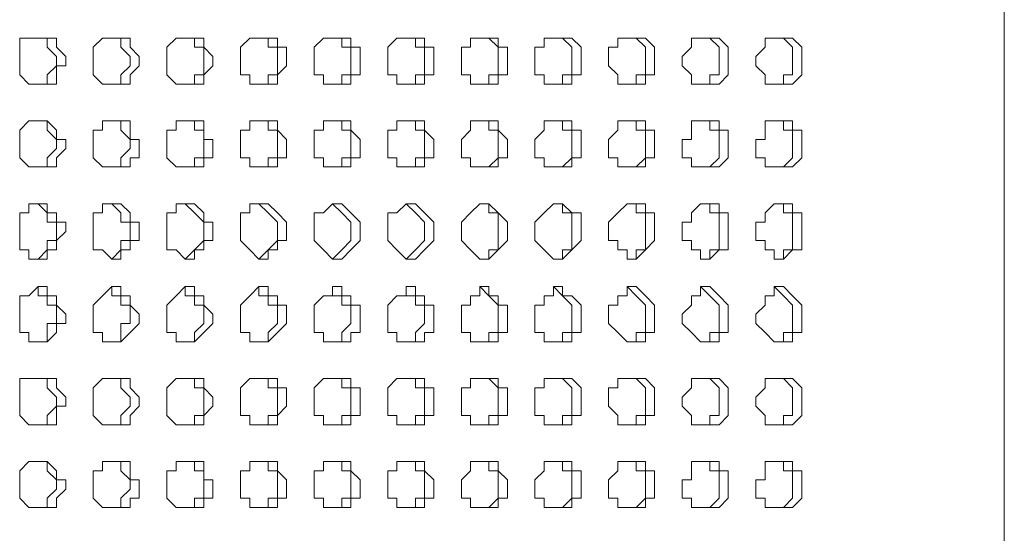
# Model space of a CAD drawing. Units: millimetres. Extents: x 18165 to 22622, y 0 to 3150.
# Drawn here: x 19632 to 19700, y 2134 to 2169 of the extents above; entities that cross this region are included whole.
import ezdxf

# ---------------------------------------------------------------- set-up
doc = ezdxf.new("R2010")
doc.units = ezdxf.units.MM
doc.header["$MEASUREMENT"] = 0
doc.layers.add('Чертеж и Рисунок_Ном._пера__1', color=7, linetype='Continuous', lineweight=13)

msp = doc.modelspace()

# ---------------------------------------------------------------- linework, layer by layer
at = {"layer": 'Чертеж и Рисунок_Ном._пера__1', "linetype": 'Continuous', "flags": 128}
for points in [[(19700.095, 1567.148), (19700.095, 2541.873)], [(19633.42, 2164.683), (19634.055, 2164.683), (19634.055, 2165.318), (19634.69, 2165.953), (19634.69, 2166.588), (19634.055, 2167.223), (19634.055, 2167.858), (19633.42, 2167.858), (19634.69, 2167.858), (19634.69, 2167.223), (19635.325, 2166.588), (19635.325, 2165.953), (19634.69, 2165.953), (19634.69, 2164.683), (19632.785, 2164.683), (19632.15, 2165.318), (19632.15, 2167.858), (19633.42, 2167.858)], [(19638.5, 2164.683), (19639.135, 2164.683), (19639.135, 2165.318), (19639.77, 2165.953), (19639.77, 2166.588), (19639.135, 2167.223), (19639.135, 2167.858), (19638.5, 2167.858), (19639.77, 2167.858), (19639.77, 2167.223), (19640.405, 2166.588), (19640.405, 2165.953), (19639.77, 2165.318), (19639.77, 2164.683), (19637.865, 2164.683), (19637.23, 2165.318), (19637.23, 2167.223), (19637.865, 2167.858), (19638.5, 2167.858)], [(19643.58, 2164.683), (19644.215, 2164.683), (19644.215, 2165.318), (19644.85, 2165.318), (19644.85, 2167.223), (19644.215, 2167.223), (19644.215, 2167.858), (19643.58, 2167.858), (19644.85, 2167.858), (19644.85, 2167.223), (19645.485, 2166.588), (19645.485, 2165.953), (19644.85, 2165.318), (19644.85, 2164.683), (19642.945, 2164.683), (19642.31, 2165.318), (19642.31, 2167.223), (19642.945, 2167.858), (19643.58, 2167.858)], [(19648.66, 2164.683), (19649.295, 2164.683), (19649.295, 2165.318), (19649.93, 2165.318), (19649.93, 2167.223), (19649.295, 2167.223), (19649.295, 2167.858), (19648.66, 2167.858), (19649.93, 2167.858), (19649.93, 2167.223), (19650.565, 2167.223), (19650.565, 2165.953), (19649.93, 2165.318), (19649.93, 2164.683), (19648.025, 2164.683), (19648.025, 2165.318), (19647.39, 2165.318), (19647.39, 2167.223), (19648.025, 2167.858), (19648.66, 2167.858)], [(19653.74, 2164.683), (19654.375, 2164.683), (19654.375, 2165.318), (19655.01, 2165.318), (19655.01, 2167.223), (19654.375, 2167.223), (19654.375, 2167.858), (19653.74, 2167.858), (19655.01, 2167.858), (19655.01, 2167.223), (19655.645, 2167.223), (19655.645, 2165.318), (19655.01, 2165.318), (19655.01, 2164.683), (19653.105, 2164.683), (19653.105, 2165.318), (19652.47, 2165.318), (19652.47, 2167.223), (19653.105, 2167.858), (19653.74, 2167.858)], [(19658.82, 2164.683), (19659.455, 2164.683), (19659.455, 2165.318), (19660.09, 2165.318), (19660.09, 2167.223), (19659.455, 2167.223), (19659.455, 2167.858), (19658.82, 2167.858), (19660.09, 2167.858), (19660.09, 2167.223), (19660.725, 2167.223), (19660.725, 2165.318), (19660.09, 2165.318), (19660.09, 2164.683), (19658.185, 2164.683), (19658.185, 2165.318), (19657.55, 2165.318), (19657.55, 2167.223), (19658.185, 2167.858), (19658.82, 2167.858)], [(19663.9, 2164.683), (19664.535, 2164.683), (19664.535, 2165.318), (19665.17, 2165.318), (19665.17, 2167.223), (19664.535, 2167.858), (19663.9, 2167.858)], [(19668.98, 2164.683), (19669.615, 2164.683), (19669.615, 2165.318), (19670.25, 2165.318), (19670.25, 2167.223), (19669.615, 2167.858), (19668.98, 2167.858)], [(19674.06, 2164.683), (19674.695, 2164.683), (19674.695, 2165.318), (19675.33, 2165.318), (19675.33, 2167.223), (19674.695, 2167.858), (19674.06, 2167.858)], [(19678.505, 2167.223), (19678.505, 2167.858)], [(19679.14, 2164.683), (19679.775, 2164.683), (19679.775, 2165.318), (19680.41, 2165.318), (19680.41, 2167.223), (19679.775, 2167.858), (19679.14, 2167.858)], [(19684.22, 2164.683), (19684.855, 2164.683), (19684.855, 2165.318), (19685.49, 2165.318), (19685.49, 2167.223), (19684.855, 2167.858), (19684.22, 2167.858)], [(19633.42, 2158.968), (19634.055, 2158.968), (19634.055, 2159.603), (19634.69, 2160.238), (19634.69, 2160.873), (19634.055, 2161.508), (19634.055, 2162.143), (19633.42, 2162.143), (19634.055, 2162.143), (19634.69, 2161.508), (19634.69, 2160.873), (19635.325, 2160.873), (19635.325, 2160.238), (19634.69, 2159.603), (19634.69, 2158.968), (19632.785, 2158.968), (19632.15, 2159.603), (19632.15, 2161.508), (19632.785, 2162.143), (19633.42, 2162.143)], [(19638.5, 2158.968), (19639.135, 2158.968), (19639.135, 2159.603), (19639.77, 2160.238), (19639.77, 2160.873), (19639.135, 2161.508), (19639.135, 2162.143), (19638.5, 2162.143), (19639.77, 2162.143), (19639.77, 2160.873), (19640.405, 2160.873), (19640.405, 2159.603), (19639.77, 2159.603), (19639.77, 2158.968), (19637.865, 2158.968), (19637.23, 2159.603), (19637.23, 2161.508), (19637.865, 2161.508), (19637.865, 2162.143), (19638.5, 2162.143)], [(19643.58, 2158.968), (19644.215, 2158.968), (19644.215, 2159.603), (19644.85, 2159.603), (19644.85, 2161.508), (19644.215, 2161.508), (19644.215, 2162.143), (19643.58, 2162.143), (19644.85, 2162.143), (19644.85, 2160.873), (19645.485, 2160.873), (19645.485, 2159.603), (19644.85, 2159.603), (19644.85, 2158.968), (19642.945, 2158.968), (19642.31, 2159.603), (19642.31, 2161.508), (19642.945, 2161.508), (19642.945, 2162.143), (19643.58, 2162.143)], [(19648.66, 2158.968), (19649.295, 2158.968), (19649.295, 2159.603), (19649.93, 2159.603), (19649.93, 2161.508), (19649.295, 2161.508), (19649.295, 2162.143), (19648.66, 2162.143), (19649.93, 2162.143), (19649.93, 2161.508), (19650.565, 2160.873), (19650.565, 2159.603), (19649.93, 2159.603), (19649.93, 2158.968), (19648.025, 2158.968), (19648.025, 2159.603), (19647.39, 2159.603), (19647.39, 2161.508), (19648.025, 2161.508), (19648.025, 2162.143), (19648.66, 2162.143)], [(19653.74, 2158.968), (19654.375, 2158.968), (19654.375, 2159.603), (19655.01, 2159.603), (19655.01, 2161.508), (19654.375, 2161.508), (19654.375, 2162.143), (19653.74, 2162.143), (19655.01, 2162.143), (19655.01, 2161.508), (19655.645, 2160.873), (19655.645, 2159.603), (19655.01, 2159.603), (19655.01, 2158.968), (19653.105, 2158.968), (19653.105, 2159.603), (19652.47, 2159.603), (19652.47, 2161.508), (19653.105, 2161.508), (19653.105, 2162.143), (19653.74, 2162.143)], [(19658.82, 2158.968), (19659.455, 2158.968), (19659.455, 2159.603), (19660.09, 2159.603), (19660.09, 2161.508), (19659.455, 2161.508), (19659.455, 2162.143), (19658.82, 2162.143), (19660.09, 2162.143), (19660.09, 2161.508), (19660.725, 2160.873), (19660.725, 2159.603), (19660.09, 2159.603), (19660.09, 2158.968), (19658.185, 2158.968), (19658.185, 2159.603), (19657.55, 2159.603), (19657.55, 2161.508), (19658.185, 2161.508), (19658.185, 2162.143), (19658.82, 2162.143)], [(19663.9, 2158.968), (19664.535, 2158.968), (19665.17, 2159.603), (19665.17, 2161.508), (19664.535, 2161.508), (19664.535, 2162.143), (19663.9, 2162.143)], [(19668.98, 2158.968), (19669.615, 2158.968), (19670.25, 2159.603), (19670.25, 2161.508), (19669.615, 2161.508), (19669.615, 2162.143), (19668.98, 2162.143)], [(19674.06, 2158.968), (19674.695, 2158.968), (19675.33, 2159.603), (19675.33, 2161.508), (19674.695, 2161.508), (19674.695, 2162.143), (19674.06, 2162.143)], [(19679.14, 2158.968), (19679.775, 2158.968), (19680.41, 2159.603), (19680.41, 2161.508), (19679.775, 2161.508), (19679.775, 2162.143), (19679.14, 2162.143)], [(19684.22, 2158.968), (19684.855, 2158.968), (19685.49, 2159.603), (19685.49, 2161.508), (19684.855, 2161.508), (19684.855, 2162.143), (19684.22, 2162.143)], [(19633.42, 2152.618), (19634.055, 2153.253), (19634.055, 2153.888), (19634.69, 2153.888), (19634.69, 2155.158), (19634.055, 2155.158), (19634.055, 2155.793), (19633.42, 2156.428), (19634.055, 2156.428), (19634.055, 2155.793), (19634.69, 2155.793), (19634.69, 2155.158), (19635.325, 2155.158), (19635.325, 2154.523), (19634.69, 2153.888), (19634.69, 2153.253), (19634.055, 2153.253), (19634.055, 2152.618), (19632.785, 2152.618), (19632.785, 2153.253), (19632.15, 2153.253), (19632.15, 2155.793), (19632.785, 2155.793), (19632.785, 2156.428), (19633.42, 2156.428)], [(19638.5, 2152.618), (19639.135, 2153.253), (19639.135, 2153.888), (19639.77, 2153.888), (19639.77, 2155.158), (19639.135, 2155.158), (19639.135, 2155.793), (19638.5, 2156.428), (19639.135, 2156.428), (19639.77, 2155.793), (19639.77, 2155.158), (19640.405, 2155.158), (19640.405, 2153.888), (19639.77, 2153.888), (19639.77, 2153.253), (19639.135, 2153.253), (19639.135, 2152.618), (19638.5, 2152.618), (19637.865, 2153.253), (19637.23, 2153.253), (19637.23, 2155.793), (19637.865, 2155.793), (19637.865, 2156.428), (19638.5, 2156.428)], [(19643.58, 2152.618), (19644.215, 2153.253), (19644.85, 2153.888), (19644.85, 2155.158), (19644.215, 2155.793), (19643.58, 2156.428), (19644.215, 2156.428), (19644.85, 2155.793), (19644.85, 2155.158), (19645.485, 2155.158), (19645.485, 2153.888), (19644.85, 2153.888), (19644.85, 2153.253), (19644.215, 2153.253), (19644.215, 2152.618), (19643.58, 2152.618), (19642.945, 2153.253), (19642.31, 2153.253), (19642.31, 2155.793), (19642.945, 2155.793), (19642.945, 2156.428), (19643.58, 2156.428)], [(19648.66, 2152.618), (19649.295, 2153.253), (19649.93, 2153.888), (19649.93, 2155.158), (19649.295, 2155.793), (19648.66, 2156.428), (19649.295, 2156.428), (19649.93, 2155.793), (19650.565, 2155.158), (19650.565, 2153.888), (19649.93, 2153.888), (19649.93, 2153.253), (19649.295, 2153.253), (19649.295, 2152.618), (19648.66, 2152.618), (19648.025, 2153.253), (19647.39, 2153.888), (19647.39, 2155.793), (19648.025, 2155.793), (19648.025, 2156.428), (19648.66, 2156.428)], [(19653.74, 2152.618), (19654.375, 2153.253), (19655.01, 2153.888), (19655.01, 2155.158), (19654.375, 2155.793), (19653.74, 2156.428), (19654.375, 2156.428), (19655.01, 2155.793), (19655.645, 2155.158), (19655.645, 2153.888), (19655.01, 2153.253), (19654.375, 2152.618), (19653.74, 2152.618), (19653.105, 2153.253), (19652.47, 2153.888), (19652.47, 2155.793), (19653.105, 2155.793), (19653.74, 2156.428)], [(19658.82, 2152.618), (19659.455, 2153.253), (19660.09, 2153.888), (19660.09, 2155.158), (19659.455, 2155.793), (19658.82, 2156.428), (19659.455, 2156.428), (19660.09, 2155.793), (19660.725, 2155.158), (19660.725, 2153.888), (19660.09, 2153.253), (19659.455, 2152.618), (19658.82, 2152.618), (19658.185, 2153.253), (19657.55, 2153.888), (19657.55, 2155.793), (19658.185, 2155.793), (19658.82, 2156.428)], [(19663.9, 2152.618), (19664.535, 2152.618), (19664.535, 2153.253), (19665.17, 2153.253), (19665.17, 2155.793), (19664.535, 2155.793), (19664.535, 2156.428), (19663.9, 2156.428)], [(19668.98, 2152.618), (19669.615, 2152.618), (19669.615, 2153.253), (19670.25, 2153.253), (19670.25, 2155.793), (19669.615, 2155.793), (19669.615, 2156.428), (19668.98, 2156.428)], [(19674.06, 2152.618), (19674.695, 2152.618), (19674.695, 2153.253), (19675.33, 2153.253), (19675.33, 2155.793), (19674.695, 2155.793), (19674.695, 2156.428), (19674.06, 2156.428)], [(19679.14, 2152.618), (19679.775, 2152.618), (19679.775, 2153.253), (19680.41, 2153.253), (19680.41, 2155.793), (19679.775, 2155.793), (19679.775, 2156.428), (19679.14, 2156.428)], [(19684.22, 2152.618), (19684.855, 2152.618), (19684.855, 2153.253), (19685.49, 2153.253), (19685.49, 2155.793), (19684.855, 2155.793), (19684.855, 2156.428), (19684.22, 2156.428)], [(19633.42, 2146.903), (19634.055, 2146.903), (19634.055, 2148.173), (19634.69, 2148.173), (19634.69, 2149.443), (19634.055, 2149.443), (19634.055, 2150.078), (19633.42, 2150.078), (19633.42, 2150.713), (19634.055, 2150.713), (19634.055, 2150.078), (19634.69, 2150.078), (19634.69, 2149.443), (19635.325, 2148.808), (19635.325, 2148.173), (19634.69, 2148.173), (19634.69, 2147.538), (19634.055, 2146.903), (19632.785, 2146.903), (19632.785, 2147.538), (19632.15, 2147.538), (19632.15, 2150.078), (19632.785, 2150.078), (19633.42, 2150.713)], [(19638.5, 2146.903), (19639.135, 2146.903), (19639.135, 2148.173), (19639.77, 2148.173), (19639.77, 2149.443), (19639.135, 2149.443), (19639.135, 2150.078), (19638.5, 2150.078), (19638.5, 2150.713), (19639.135, 2150.713), (19639.135, 2150.078), (19639.77, 2150.078), (19639.77, 2149.443), (19640.405, 2148.808), (19640.405, 2148.173), (19639.77, 2147.538), (19639.135, 2146.903), (19637.865, 2146.903), (19637.865, 2147.538), (19637.23, 2147.538), (19637.23, 2149.443), (19637.865, 2150.078), (19638.5, 2150.713)], [(19643.58, 2146.903), (19644.215, 2146.903), (19644.215, 2147.538), (19644.85, 2148.173), (19644.85, 2149.443), (19644.215, 2149.443), (19644.215, 2150.078), (19643.58, 2150.078), (19643.58, 2150.713), (19644.215, 2150.713), (19644.215, 2150.078), (19644.85, 2150.078), (19644.85, 2149.443), (19645.485, 2148.808), (19645.485, 2148.173), (19644.85, 2147.538), (19644.215, 2146.903), (19642.945, 2146.903), (19642.945, 2147.538), (19642.31, 2147.538), (19642.31, 2149.443), (19642.945, 2150.078), (19643.58, 2150.713)], [(19648.66, 2146.903), (19649.295, 2146.903), (19649.295, 2147.538), (19649.93, 2148.173), (19649.93, 2149.443), (19649.295, 2149.443), (19649.295, 2150.078), (19648.66, 2150.078), (19648.66, 2150.713), (19649.295, 2150.713), (19649.295, 2150.078), (19649.93, 2150.078), (19649.93, 2149.443), (19650.565, 2149.443), (19650.565, 2148.173), (19649.93, 2147.538), (19649.295, 2146.903), (19648.025, 2146.903), (19648.025, 2147.538), (19647.39, 2147.538), (19647.39, 2149.443), (19648.025, 2150.078), (19648.66, 2150.713)], [(19653.74, 2146.903), (19654.375, 2146.903), (19654.375, 2147.538), (19655.01, 2148.173), (19655.01, 2149.443), (19654.375, 2149.443), (19654.375, 2150.078), (19653.74, 2150.078), (19653.74, 2150.713), (19654.375, 2150.713), (19654.375, 2150.078), (19655.01, 2150.078), (19655.01, 2149.443), (19655.645, 2149.443), (19655.645, 2147.538), (19655.01, 2147.538), (19655.01, 2146.903), (19653.105, 2146.903), (19653.105, 2147.538), (19652.47, 2147.538), (19652.47, 2149.443), (19653.105, 2150.078), (19653.74, 2150.078), (19653.74, 2150.713)], [(19658.82, 2146.903), (19659.455, 2146.903), (19659.455, 2147.538), (19660.09, 2148.173), (19660.09, 2149.443), (19659.455, 2149.443), (19659.455, 2150.078), (19658.82, 2150.078), (19658.82, 2150.713), (19659.455, 2150.713), (19659.455, 2150.078), (19660.09, 2150.078), (19660.09, 2149.443), (19660.725, 2149.443), (19660.725, 2147.538), (19660.09, 2147.538), (19660.09, 2146.903), (19658.185, 2146.903), (19658.185, 2147.538), (19657.55, 2147.538), (19657.55, 2149.443), (19658.185, 2150.078), (19658.82, 2150.078), (19658.82, 2150.713)], [(19663.9, 2146.903), (19664.535, 2146.903), (19664.535, 2147.538), (19665.17, 2147.538), (19665.17, 2149.443), (19664.535, 2150.078), (19663.9, 2150.713)], [(19668.98, 2146.903), (19669.615, 2146.903), (19669.615, 2147.538), (19670.25, 2147.538), (19670.25, 2149.443), (19669.615, 2150.078), (19668.98, 2150.713)], [(19674.06, 2146.903), (19674.695, 2146.903), (19674.695, 2147.538), (19675.33, 2147.538), (19675.33, 2149.443), (19674.695, 2150.078), (19674.06, 2150.713)], [(19679.14, 2146.903), (19679.775, 2146.903), (19679.775, 2147.538), (19680.41, 2147.538), (19680.41, 2149.443), (19679.775, 2150.078), (19679.14, 2150.713)], [(19684.22, 2146.903), (19684.855, 2146.903), (19684.855, 2147.538), (19685.49, 2147.538), (19685.49, 2149.443), (19684.855, 2150.078), (19684.22, 2150.713)], [(19633.42, 2141.188), (19634.055, 2141.188), (19634.055, 2141.823), (19634.69, 2142.458), (19634.69, 2143.093), (19634.055, 2143.728), (19634.055, 2144.363), (19633.42, 2144.363), (19634.69, 2144.363), (19634.69, 2143.728), (19635.325, 2143.093), (19635.325, 2142.458), (19634.69, 2142.458), (19634.69, 2141.188), (19632.785, 2141.188), (19632.15, 2141.823), (19632.15, 2144.363), (19633.42, 2144.363)], [(19638.5, 2141.188), (19639.135, 2141.188), (19639.135, 2141.823), (19639.77, 2142.458), (19639.77, 2143.093), (19639.135, 2143.728), (19639.135, 2144.363), (19638.5, 2144.363), (19639.77, 2144.363), (19639.77, 2143.728), (19640.405, 2143.093), (19640.405, 2142.458), (19639.77, 2141.823), (19639.77, 2141.188), (19637.865, 2141.188), (19637.23, 2141.823), (19637.23, 2143.728), (19637.865, 2144.363), (19638.5, 2144.363)], [(19643.58, 2141.188), (19644.215, 2141.188), (19644.215, 2141.823), (19644.85, 2141.823), (19644.85, 2143.728), (19644.215, 2143.728), (19644.215, 2144.363), (19643.58, 2144.363), (19644.85, 2144.363), (19644.85, 2143.728), (19645.485, 2143.093), (19645.485, 2142.458), (19644.85, 2141.823), (19644.85, 2141.188), (19642.945, 2141.188), (19642.31, 2141.823), (19642.31, 2143.728), (19642.945, 2144.363), (19643.58, 2144.363)], [(19648.66, 2141.188), (19649.295, 2141.188), (19649.295, 2141.823), (19649.93, 2141.823), (19649.93, 2143.728), (19649.295, 2143.728), (19649.295, 2144.363), (19648.66, 2144.363), (19649.93, 2144.363), (19649.93, 2143.728), (19650.565, 2143.728), (19650.565, 2142.458), (19649.93, 2141.823), (19649.93, 2141.188), (19648.025, 2141.188), (19648.025, 2141.823), (19647.39, 2141.823), (19647.39, 2143.728), (19648.025, 2144.363), (19648.66, 2144.363)], [(19653.74, 2141.188), (19654.375, 2141.188), (19654.375, 2141.823), (19655.01, 2141.823), (19655.01, 2143.728), (19654.375, 2143.728), (19654.375, 2144.363), (19653.74, 2144.363), (19655.01, 2144.363), (19655.01, 2143.728), (19655.645, 2143.728), (19655.645, 2141.823), (19655.01, 2141.823), (19655.01, 2141.188), (19653.105, 2141.188), (19653.105, 2141.823), (19652.47, 2141.823), (19652.47, 2143.728), (19653.105, 2144.363), (19653.74, 2144.363)], [(19658.82, 2141.188), (19659.455, 2141.188), (19659.455, 2141.823), (19660.09, 2141.823), (19660.09, 2143.728), (19659.455, 2143.728), (19659.455, 2144.363), (19658.82, 2144.363), (19660.09, 2144.363), (19660.09, 2143.728), (19660.725, 2143.728), (19660.725, 2141.823), (19660.09, 2141.823), (19660.09, 2141.188), (19658.185, 2141.188), (19658.185, 2141.823), (19657.55, 2141.823), (19657.55, 2143.728), (19658.185, 2144.363), (19658.82, 2144.363)], [(19663.9, 2141.188), (19664.535, 2141.188), (19664.535, 2141.823), (19665.17, 2141.823), (19665.17, 2143.728), (19664.535, 2144.363), (19663.9, 2144.363)], [(19668.98, 2141.188), (19669.615, 2141.188), (19669.615, 2141.823), (19670.25, 2141.823), (19670.25, 2143.728), (19669.615, 2144.363), (19668.98, 2144.363)], [(19674.06, 2141.188), (19674.695, 2141.188), (19674.695, 2141.823), (19675.33, 2141.823), (19675.33, 2143.728), (19674.695, 2144.363), (19674.06, 2144.363)], [(19679.14, 2141.188), (19679.775, 2141.188), (19679.775, 2141.823), (19680.41, 2141.823), (19680.41, 2143.728), (19679.775, 2144.363), (19679.14, 2144.363)], [(19684.22, 2141.188), (19684.855, 2141.188), (19684.855, 2141.823), (19685.49, 2141.823), (19685.49, 2143.728), (19684.855, 2144.363), (19684.22, 2144.363)], [(19633.42, 2135.473), (19634.055, 2135.473), (19634.055, 2136.108), (19634.69, 2136.743), (19634.69, 2137.378), (19634.055, 2138.013), (19634.055, 2138.648), (19633.42, 2138.648), (19634.055, 2138.648), (19634.69, 2138.013), (19634.69, 2137.378), (19635.325, 2137.378), (19635.325, 2136.743), (19634.69, 2136.108), (19634.69, 2135.473), (19632.785, 2135.473), (19632.15, 2136.108), (19632.15, 2138.013), (19632.785, 2138.648), (19633.42, 2138.648)], [(19638.5, 2135.473), (19639.135, 2135.473), (19639.135, 2136.108), (19639.77, 2136.743), (19639.77, 2137.378), (19639.135, 2138.013), (19639.135, 2138.648), (19638.5, 2138.648), (19639.77, 2138.648), (19639.77, 2137.378), (19640.405, 2137.378), (19640.405, 2136.108), (19639.77, 2136.108), (19639.77, 2135.473), (19637.865, 2135.473), (19637.23, 2136.108), (19637.23, 2138.013), (19637.865, 2138.013), (19637.865, 2138.648), (19638.5, 2138.648)], [(19643.58, 2135.473), (19644.215, 2135.473), (19644.215, 2136.108), (19644.85, 2136.108), (19644.85, 2138.013), (19644.215, 2138.013), (19644.215, 2138.648), (19643.58, 2138.648), (19644.85, 2138.648), (19644.85, 2137.378), (19645.485, 2137.378), (19645.485, 2136.108), (19644.85, 2136.108), (19644.85, 2135.473), (19642.945, 2135.473), (19642.31, 2136.108), (19642.31, 2138.013), (19642.945, 2138.013), (19642.945, 2138.648), (19643.58, 2138.648)], [(19648.66, 2135.473), (19649.295, 2135.473), (19649.295, 2136.108), (19649.93, 2136.108), (19649.93, 2138.013), (19649.295, 2138.013), (19649.295, 2138.648), (19648.66, 2138.648), (19649.93, 2138.648), (19649.93, 2138.013), (19650.565, 2137.378), (19650.565, 2136.108), (19649.93, 2136.108), (19649.93, 2135.473), (19648.025, 2135.473), (19648.025, 2136.108), (19647.39, 2136.108), (19647.39, 2138.013), (19648.025, 2138.013), (19648.025, 2138.648), (19648.66, 2138.648)], [(19653.74, 2135.473), (19654.375, 2135.473), (19654.375, 2136.108), (19655.01, 2136.108), (19655.01, 2138.013), (19654.375, 2138.013), (19654.375, 2138.648), (19653.74, 2138.648), (19655.01, 2138.648), (19655.01, 2138.013), (19655.645, 2137.378), (19655.645, 2136.108), (19655.01, 2136.108), (19655.01, 2135.473), (19653.105, 2135.473), (19653.105, 2136.108), (19652.47, 2136.108), (19652.47, 2138.013), (19653.105, 2138.013), (19653.105, 2138.648), (19653.74, 2138.648)], [(19658.82, 2135.473), (19659.455, 2135.473), (19659.455, 2136.108), (19660.09, 2136.108), (19660.09, 2138.013), (19659.455, 2138.013), (19659.455, 2138.648), (19658.82, 2138.648), (19660.09, 2138.648), (19660.09, 2138.013), (19660.725, 2137.378), (19660.725, 2136.108), (19660.09, 2136.108), (19660.09, 2135.473), (19658.185, 2135.473), (19658.185, 2136.108), (19657.55, 2136.108), (19657.55, 2138.013), (19658.185, 2138.013), (19658.185, 2138.648), (19658.82, 2138.648)], [(19663.9, 2135.473), (19664.535, 2135.473), (19665.17, 2136.108), (19665.17, 2138.013), (19664.535, 2138.013), (19664.535, 2138.648), (19663.9, 2138.648)], [(19668.98, 2135.473), (19669.615, 2135.473), (19670.25, 2136.108), (19670.25, 2138.013), (19669.615, 2138.013), (19669.615, 2138.648), (19668.98, 2138.648)], [(19674.06, 2135.473), (19674.695, 2135.473), (19675.33, 2136.108), (19675.33, 2138.013), (19674.695, 2138.013), (19674.695, 2138.648), (19674.06, 2138.648)], [(19679.14, 2135.473), (19679.775, 2135.473), (19680.41, 2136.108), (19680.41, 2138.013), (19679.775, 2138.013), (19679.775, 2138.648), (19679.14, 2138.648)], [(19684.22, 2135.473), (19684.855, 2135.473), (19685.49, 2136.108), (19685.49, 2138.013), (19684.855, 2138.013), (19684.855, 2138.648), (19684.22, 2138.648)]]:
    msp.add_lwpolyline(points, dxfattribs=at)
for points in [[(19664.535, 2167.858), (19665.17, 2167.858), (19665.17, 2167.223), (19665.805, 2167.223), (19665.805, 2165.318), (19665.17, 2165.318), (19665.17, 2164.683), (19663.265, 2164.683), (19663.265, 2165.318), (19662.63, 2165.318), (19662.63, 2167.223), (19663.265, 2167.223), (19663.265, 2167.858)], [(19669.615, 2167.858), (19670.25, 2167.858), (19670.885, 2167.223), (19670.885, 2165.318), (19670.25, 2165.318), (19670.25, 2164.683), (19668.345, 2164.683), (19668.345, 2165.318), (19667.71, 2165.318), (19667.71, 2167.223), (19668.345, 2167.223), (19668.345, 2167.858)], [(19674.695, 2167.858), (19675.33, 2167.858), (19675.965, 2167.223), (19675.965, 2165.318), (19675.33, 2165.318), (19675.33, 2164.683), (19673.425, 2164.683), (19673.425, 2165.318), (19672.79, 2165.953), (19672.79, 2167.223), (19673.425, 2167.223), (19673.425, 2167.858)], [(19679.775, 2167.858), (19680.41, 2167.858), (19681.045, 2167.223), (19681.045, 2165.318), (19680.41, 2164.683), (19678.505, 2164.683), (19678.505, 2165.318), (19677.87, 2165.953), (19677.87, 2166.588), (19678.505, 2167.223), (19678.505, 2167.858)], [(19684.855, 2167.858), (19685.49, 2167.858), (19686.125, 2167.223), (19686.125, 2165.318), (19685.49, 2164.683), (19683.585, 2164.683), (19683.585, 2165.318), (19682.95, 2165.953), (19682.95, 2166.588), (19683.585, 2167.223), (19683.585, 2167.858)], [(19664.535, 2162.143), (19665.17, 2162.143), (19665.17, 2161.508), (19665.805, 2160.873), (19665.805, 2159.603), (19665.17, 2159.603), (19665.17, 2158.968), (19663.265, 2158.968), (19663.265, 2159.603), (19662.63, 2159.603), (19662.63, 2160.873), (19663.265, 2161.508), (19663.265, 2162.143)], [(19669.615, 2162.143), (19670.25, 2162.143), (19670.25, 2161.508), (19670.885, 2161.508), (19670.885, 2159.603), (19670.25, 2159.603), (19670.25, 2158.968), (19668.345, 2158.968), (19668.345, 2159.603), (19667.71, 2159.603), (19667.71, 2160.873), (19668.345, 2161.508), (19668.345, 2162.143)], [(19674.695, 2162.143), (19675.33, 2162.143), (19675.33, 2161.508), (19675.965, 2161.508), (19675.965, 2159.603), (19675.33, 2159.603), (19675.33, 2158.968), (19673.425, 2158.968), (19673.425, 2159.603), (19672.79, 2159.603), (19672.79, 2160.873), (19673.425, 2161.508), (19673.425, 2162.143)], [(19679.775, 2162.143), (19680.41, 2162.143), (19680.41, 2161.508), (19681.045, 2161.508), (19681.045, 2159.603), (19680.41, 2158.968), (19678.505, 2158.968), (19678.505, 2159.603), (19677.87, 2159.603), (19677.87, 2160.873), (19678.505, 2160.873), (19678.505, 2162.143)], [(19684.855, 2162.143), (19685.49, 2162.143), (19685.49, 2161.508), (19686.125, 2161.508), (19686.125, 2159.603), (19685.49, 2158.968), (19683.585, 2158.968), (19683.585, 2159.603), (19682.95, 2159.603), (19682.95, 2160.873), (19683.585, 2160.873), (19683.585, 2162.143)], [(19664.535, 2156.428), (19665.17, 2155.793), (19665.805, 2155.158), (19665.805, 2153.888), (19665.17, 2153.253), (19664.535, 2152.618), (19663.9, 2152.618), (19663.265, 2153.253), (19662.63, 2153.888), (19662.63, 2155.158), (19663.265, 2155.793), (19663.9, 2156.428)], [(19669.615, 2156.428), (19670.25, 2155.793), (19670.885, 2155.793), (19670.885, 2153.888), (19670.25, 2153.253), (19669.615, 2152.618), (19668.98, 2152.618), (19668.345, 2153.253), (19667.71, 2153.888), (19667.71, 2155.158), (19668.345, 2155.793), (19668.98, 2156.428)], [(19674.695, 2156.428), (19675.33, 2156.428), (19675.33, 2155.793), (19675.965, 2155.793), (19675.965, 2153.888), (19675.33, 2153.253), (19674.695, 2152.618), (19674.06, 2152.618), (19674.06, 2153.253), (19673.425, 2153.253), (19673.425, 2153.888), (19672.79, 2153.888), (19672.79, 2155.158), (19673.425, 2155.793), (19674.06, 2156.428)], [(19679.775, 2156.428), (19680.41, 2156.428), (19680.41, 2155.793), (19681.045, 2155.793), (19681.045, 2153.253), (19680.41, 2153.253), (19679.775, 2152.618), (19679.14, 2152.618), (19679.14, 2153.253), (19678.505, 2153.253), (19678.505, 2153.888), (19677.87, 2153.888), (19677.87, 2155.158), (19678.505, 2155.158), (19678.505, 2155.793), (19679.14, 2156.428)], [(19684.855, 2156.428), (19685.49, 2156.428), (19685.49, 2155.793), (19686.125, 2155.793), (19686.125, 2153.253), (19685.49, 2153.253), (19684.855, 2152.618), (19684.22, 2152.618), (19684.22, 2153.253), (19683.585, 2153.253), (19683.585, 2153.888), (19682.95, 2153.888), (19682.95, 2155.158), (19683.585, 2155.158), (19683.585, 2155.793), (19684.22, 2156.428)], [(19664.535, 2150.713), (19664.535, 2150.078), (19665.17, 2150.078), (19665.17, 2149.443), (19665.805, 2149.443), (19665.805, 2147.538), (19665.17, 2147.538), (19665.17, 2146.903), (19663.265, 2146.903), (19663.265, 2147.538), (19662.63, 2147.538), (19662.63, 2149.443), (19663.265, 2149.443), (19663.265, 2150.078), (19663.9, 2150.078), (19663.9, 2150.713)], [(19669.615, 2150.713), (19669.615, 2150.078), (19670.25, 2150.078), (19670.885, 2149.443), (19670.885, 2147.538), (19670.25, 2147.538), (19670.25, 2146.903), (19668.345, 2146.903), (19668.345, 2147.538), (19667.71, 2147.538), (19667.71, 2149.443), (19668.345, 2149.443), (19668.345, 2150.078), (19668.98, 2150.078), (19668.98, 2150.713)], [(19674.695, 2150.713), (19675.33, 2150.078), (19675.965, 2149.443), (19675.965, 2147.538), (19675.33, 2147.538), (19675.33, 2146.903), (19674.06, 2146.903), (19673.425, 2147.538), (19672.79, 2148.173), (19672.79, 2149.443), (19673.425, 2149.443), (19673.425, 2150.078), (19674.06, 2150.078), (19674.06, 2150.713)], [(19679.775, 2150.713), (19680.41, 2150.078), (19681.045, 2149.443), (19681.045, 2147.538), (19680.41, 2147.538), (19680.41, 2146.903), (19679.14, 2146.903), (19678.505, 2147.538), (19677.87, 2148.173), (19677.87, 2148.808), (19678.505, 2149.443), (19678.505, 2150.078), (19679.14, 2150.078), (19679.14, 2150.713)], [(19684.855, 2150.713), (19685.49, 2150.078), (19686.125, 2149.443), (19686.125, 2147.538), (19685.49, 2147.538), (19685.49, 2146.903), (19684.22, 2146.903), (19683.585, 2147.538), (19682.95, 2148.173), (19682.95, 2148.808), (19683.585, 2149.443), (19683.585, 2150.078), (19684.22, 2150.078), (19684.22, 2150.713)], [(19664.535, 2144.363), (19665.17, 2144.363), (19665.17, 2143.728), (19665.805, 2143.728), (19665.805, 2141.823), (19665.17, 2141.823), (19665.17, 2141.188), (19663.265, 2141.188), (19663.265, 2141.823), (19662.63, 2141.823), (19662.63, 2143.728), (19663.265, 2143.728), (19663.265, 2144.363)], [(19669.615, 2144.363), (19670.25, 2144.363), (19670.885, 2143.728), (19670.885, 2141.823), (19670.25, 2141.823), (19670.25, 2141.188), (19668.345, 2141.188), (19668.345, 2141.823), (19667.71, 2141.823), (19667.71, 2143.728), (19668.345, 2143.728), (19668.345, 2144.363)], [(19674.695, 2144.363), (19675.33, 2144.363), (19675.965, 2143.728), (19675.965, 2141.823), (19675.33, 2141.823), (19675.33, 2141.188), (19673.425, 2141.188), (19673.425, 2141.823), (19672.79, 2142.458), (19672.79, 2143.728), (19673.425, 2143.728), (19673.425, 2144.363)], [(19679.775, 2144.363), (19680.41, 2144.363), (19681.045, 2143.728), (19681.045, 2141.823), (19680.41, 2141.188), (19678.505, 2141.188), (19678.505, 2141.823), (19677.87, 2142.458), (19677.87, 2143.093), (19678.505, 2143.728), (19678.505, 2144.363)], [(19684.855, 2144.363), (19685.49, 2144.363), (19686.125, 2143.728), (19686.125, 2141.823), (19685.49, 2141.188), (19683.585, 2141.188), (19683.585, 2141.823), (19682.95, 2142.458), (19682.95, 2143.093), (19683.585, 2143.728), (19683.585, 2144.363)], [(19664.535, 2138.648), (19665.17, 2138.648), (19665.17, 2138.013), (19665.805, 2137.378), (19665.805, 2136.108), (19665.17, 2136.108), (19665.17, 2135.473), (19663.265, 2135.473), (19663.265, 2136.108), (19662.63, 2136.108), (19662.63, 2137.378), (19663.265, 2138.013), (19663.265, 2138.648)], [(19669.615, 2138.648), (19670.25, 2138.648), (19670.25, 2138.013), (19670.885, 2138.013), (19670.885, 2136.108), (19670.25, 2136.108), (19670.25, 2135.473), (19668.345, 2135.473), (19668.345, 2136.108), (19667.71, 2136.108), (19667.71, 2137.378), (19668.345, 2138.013), (19668.345, 2138.648)], [(19674.695, 2138.648), (19675.33, 2138.648), (19675.33, 2138.013), (19675.965, 2138.013), (19675.965, 2136.108), (19675.33, 2136.108), (19675.33, 2135.473), (19673.425, 2135.473), (19673.425, 2136.108), (19672.79, 2136.108), (19672.79, 2137.378), (19673.425, 2138.013), (19673.425, 2138.648)], [(19679.775, 2138.648), (19680.41, 2138.648), (19680.41, 2138.013), (19681.045, 2138.013), (19681.045, 2136.108), (19680.41, 2135.473), (19678.505, 2135.473), (19678.505, 2136.108), (19677.87, 2136.108), (19677.87, 2137.378), (19678.505, 2137.378), (19678.505, 2138.648)], [(19684.855, 2138.648), (19685.49, 2138.648), (19685.49, 2138.013), (19686.125, 2138.013), (19686.125, 2136.108), (19685.49, 2135.473), (19683.585, 2135.473), (19683.585, 2136.108), (19682.95, 2136.108), (19682.95, 2137.378), (19683.585, 2137.378), (19683.585, 2138.648)]]:
    msp.add_lwpolyline(points, close=True, dxfattribs=at)

doc.saveas('drawing.dxf')
